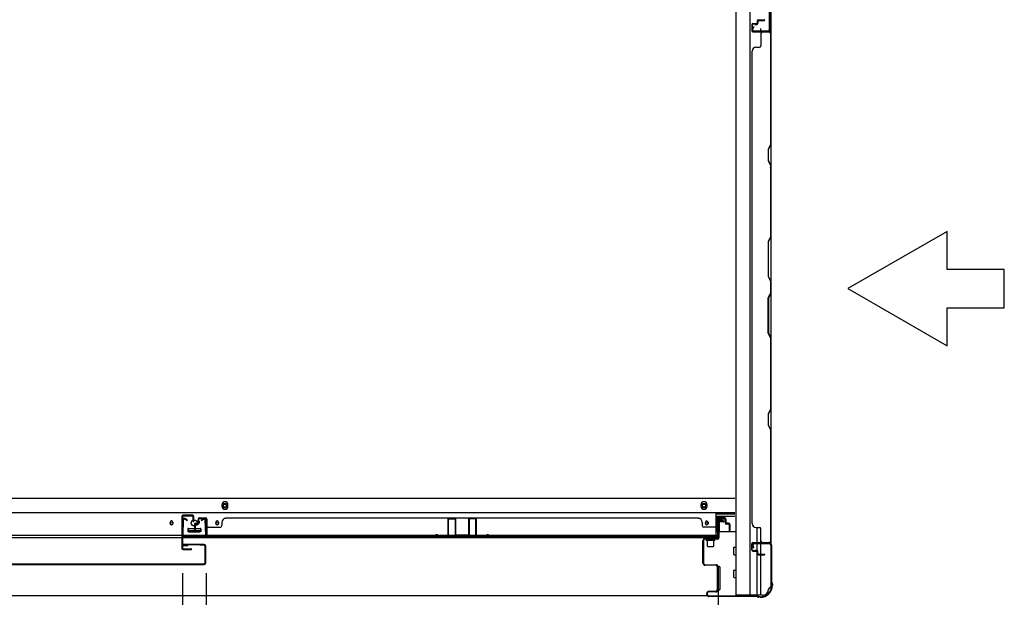
# Model space of a CAD drawing. Extents: x 543 to 20478, y 184 to 14052.
# Drawn here: x 3399 to 4689, y 6463 to 7220 of the extents above; entities that cross this region are included whole.
import ezdxf

# ---------------------------------------------------------------- set-up
doc = ezdxf.new("R2010")
doc.units = 0
doc.header["$LTSCALE"] = 50
doc.header["$MEASUREMENT"] = 0
for name, color, linetype in [('HIKIDASHI', 6, 'CONTINUOUS'), ('SUNPOU', 4, 'CONTINUOUS'), ('下レール', 2, 'CONTINUOUS'), ('下枠側', 1, 'CONTINUOUS'), ('下枠前', 3, 'CONTINUOUS'), ('壁パネル', 2, 'CONTINUOUS'), ('床押さえ', 1, 'CONTINUOUS'), ('戸当り', 3, 'CONTINUOUS'), ('扉後', 3, 'CONTINUOUS'), ('柱前', 3, 'CONTINUOUS'), ('袖壁補強', 1, 'CONTINUOUS'), ('間柱', 3, 'CONTINUOUS')]:
    doc.layers.add(name, color=color, linetype=linetype)

msp = doc.modelspace()

# ---------------------------------------------------------------- linework, layer by layer
at = {"layer": 'HIKIDASHI'}
for p, q in [((4613.7, 6942.8), (4483.8, 6867.8)), ((4613.7, 6892.8), (4613.7, 6942.8)), ((4688.7, 6892.8), (4613.7, 6892.8)), ((4688.7, 6842.8), (4688.7, 6892.8)), ((4483.8, 6867.8), (4613.7, 6792.8)), ((4613.7, 6792.8), (4613.7, 6842.8)), ((4613.7, 6842.8), (4688.7, 6842.8))]:
    msp.add_line(p, q, dxfattribs=at)
at = {"layer": 'SUNPOU'}
for p, q in [((3612.5, 6494.8), (3612.5, 5913.9)), ((3612.5, 6494.8), (3612.5, 5913.9)), ((3643.5, 6494.9), (3643.5, 5913.9)), ((3643.5, 6494.9), (3643.5, 5913.9)), ((4314, 6491.3), (4314, 5913.9)), ((4314, 6491.3), (4314, 5913.9))]:
    msp.add_line(p, q, dxfattribs=at)
at = {"layer": '下レール'}
for p, q in [((4311.5, 6574.1), (2243.5, 6574.1)), ((4311.5, 6541.3), (4311.5, 6574.1)), ((3596.2, 6561.6), (3596.2, 6560.1)), ((3599.8, 6561.6), (3599.8, 6560.1)), ((3620, 6552.8), (3620, 6549.8)), ((3620.5, 6553.3), (3635.5, 6553.3)), ((3636, 6552.8), (3636, 6549.8)), ((3656.2, 6561.6), (3656.2, 6560.1)), ((3659.8, 6561.6), (3659.8, 6560.1)), ((4297.2, 6561.6), (4297.2, 6560.1)), ((4300.7, 6561.6), (4300.7, 6560.1)), ((4311.5, 6544.3), (2243.5, 6544.3)), ((4311.5, 6541.3), (2243.5, 6541.3)), ((3620.5, 6549.3), (3635.5, 6549.3))]:
    msp.add_line(p, q, dxfattribs=at)
msp.add_circle((3628, 6560.8), 4, dxfattribs=at)
for centre, radius, start, end in [((3598, 6561.6), 1.75, 0, 180), ((3658, 6561.6), 1.75, 0, 180), ((4299, 6561.6), 1.75, 0, 180), ((3598, 6560.1), 1.75, 180, 0), ((3620.5, 6552.8), 0.5, 90, 180), ((3635.5, 6552.8), 0.5, 0, 90), ((3658, 6560.1), 1.75, 180, 0), ((4299, 6560.1), 1.75, 180, 0), ((3620.5, 6549.8), 0.5, 180, 270), ((3635.5, 6549.8), 0.5, 270, 0)]:
    msp.add_arc(centre, radius, start, end, dxfattribs=at)
at = {"layer": '下枠側'}
for p, q in [((4337, 7974.1), (4337, 6466.1)), ((4355.5, 7974.1), (4355.5, 6466.1)), ((4383, 7964.1), (4383, 6476.1)), ((4382, 7236.1), (4382, 7204.1)), ((4383, 7236.1), (4383, 7204.1)), ((4370, 7204.3), (4370, 7208.6)), ((4383, 7204.1), (4369, 7204.1)), ((4365, 6535.1), (4365, 6555)), ((4370, 6535.1), (4370, 6553)), ((4365, 6524.9), (4365, 6532.6)), ((4365, 6526.6), (4365, 6532.6)), ((4365, 6526.6), (4365, 6532.6)), ((4365, 6524.1), (4365, 6524.4)), ((4370, 6520), (4370, 6532.6)), ((4383, 6533.6), (4383, 6534.1)), ((4365, 6466.1), (4365, 6523)), ((4370, 6466.1), (4370, 6519)), ((4383, 6476.1), (4382, 6476.1)), ((4372, 6466.1), (4337, 6466.1))]:
    msp.add_line(p, q, dxfattribs=at)
for centre, radius, start, end in [((4372, 6474.1), 8, 270, 0), ((4382, 6474.1), 2, 90, 180)]:
    msp.add_arc(centre, radius, start, end, dxfattribs=at)
at = {"layer": '下枠前'}
for p, q in [((4336, 6592.6), (2217.5, 6592.6)), ((4336, 6574.1), (2218, 6574.1)), ((4336, 6569.1), (4311.5, 6569.1)), ((4313, 6549.1), (4313, 6569.1)), ((4313, 6567.9), (4321.5, 6567.9)), ((4321.5, 6569.1), (4321.5, 6562.6)), ((4321.5, 6569.1), (4321.5, 6562.6)), ((3619.5, 6553.1), (3619.5, 6549.1)), ((3636.5, 6550.3), (3619.5, 6550.3)), ((3620, 6553.6), (3636, 6553.6)), ((3636.5, 6553.1), (3636.5, 6549.1)), ((4315.5, 6561.6), (4315.5, 6549.1)), ((4321.1, 6562.1), (4316, 6562.1)), ((4314, 6549.1), (4311.5, 6549.1)), ((4337, 6549.1), (4314.8, 6549.1)), ((4334.5, 6519.6), (4334.5, 6528.6)), ((4335, 6529.1), (4337, 6529.1)), ((4335, 6529.1), (4337, 6529.1)), ((4335, 6519.1), (4337, 6519.1)), ((4312.5, 6503.1), (4312.5, 6473.6)), ((4315.5, 6503.6), (4313, 6503.6)), ((4316, 6503.1), (4316, 6473.6)), ((4334.5, 6489.6), (4334.5, 6498.6)), ((4335, 6499.1), (4337, 6499.1)), ((4335, 6489.1), (4337, 6489.1)), ((4315.5, 6473.1), (4313, 6473.1)), ((4299.8, 6465.1), (2255.2, 6465.1))]:
    msp.add_line(p, q, dxfattribs=at)
at = {"layer": '下枠前', "color": 4}
for centre in [(3668, 6583.4), (4295.5, 6583.4)]:
    msp.add_circle(centre, 3, dxfattribs=at)
at = {"layer": '下枠前'}
for centre, radius in [((3668, 6583.4), 2), ((4295.5, 6583.4), 2), ((3628, 6560.6), 4), ((3598, 6560.6), 1.75), ((3658, 6560.6), 1.75), ((4299, 6560.6), 1.75)]:
    msp.add_circle(centre, radius, dxfattribs=at)
for centre, start, end in [((3620, 6553.1), 90, 180), ((3636, 6553.1), 0, 90), ((4316, 6561.6), 90, 180), ((4321, 6562.6), 270, 0), ((4335, 6528.6), 90, 180), ((4335, 6519.6), 180, 270), ((4313, 6503.1), 90, 180), ((4315.5, 6503.1), 0, 90), ((4335, 6498.6), 90, 180), ((4335, 6489.6), 180, 270), ((4313, 6473.6), 180, 270), ((4315.5, 6473.6), 270, 0)]:
    msp.add_arc(centre, 0.5, start, end, dxfattribs=at)
at = {"layer": '壁パネル'}
for p, q in [((4358, 7213.5), (4358, 7205.5)), ((4358, 7213.5), (4358, 7205.5)), ((4358, 7213.5), (4358, 7205.5)), ((4358.5, 7213.5), (4358.5, 7205.5)), ((4358.5, 7213.5), (4358.5, 7205.5)), ((4358.5, 7213.5), (4358.5, 7205.5)), ((4359.5, 7215), (4364, 7215)), ((4359.5, 7215), (4364, 7215)), ((4359.5, 7214.5), (4364.5, 7214.5)), ((4359.5, 7214.5), (4364.5, 7214.5)), ((4362, 7214.5), (4362, 7214)), ((4362, 7214.5), (4362, 7214)), ((4362, 7214), (4364.5, 7214)), ((4362, 7214), (4364.5, 7214)), ((4365, 7218.5), (4365, 7216)), ((4365, 7218.5), (4365, 7216)), ((4365.5, 7218.5), (4365.5, 7215.5)), ((4365.5, 7218.5), (4365.5, 7215.5)), ((4366, 7218), (4366, 7215.5)), ((4366, 7218), (4366, 7215.5)), ((4366.5, 7220), (4374.5, 7220)), ((4366.5, 7220), (4374.5, 7220)), ((4366.5, 7219.5), (4374.5, 7219.5)), ((4366.5, 7219.5), (4374.5, 7219.5)), ((4367, 7219), (4374.5, 7219)), ((4367, 7219), (4374.5, 7219)), ((4359.5, 7204.5), (4381.5, 7204.5)), ((4359.5, 7204.5), (4381.5, 7204.5)), ((4359.5, 7204.5), (4380.5, 7204.5)), ((4359.5, 7204), (4383, 7204)), ((4359.5, 7204), (4383, 7204)), ((4359.5, 7204), (4380.5, 7204)), ((4370, 7202), (4370, 7186)), ((4376, 7204.5), (4381.5, 7204.5)), ((4376, 7204.5), (4381.5, 7204.5)), ((4382.5, 7202), (4382.5, 7056.3)), ((4383, 7204), (4383, 6535)), ((4383, 7204), (4383, 6535)), ((4383, 7056.1), (4383, 7202)), ((4363.5, 7184), (4368, 7184)), ((4358.5, 7179), (4358, 7179)), ((4358, 7179), (4358, 6560)), ((4382.5, 7056.3), (4379.5, 7050.3)), ((4380, 7050.1), (4383, 7056.1)), ((4379.5, 7050.3), (4379.5, 7035.3)), ((4380, 7035.4), (4380, 7050.1)), ((4379.5, 7035.3), (4382.5, 7029.3)), ((4383, 7029.4), (4380, 7035.4)), ((4382.5, 7029.3), (4382.5, 6935.5)), ((4383, 6935.3), (4383, 7029.4)), ((4382.5, 6935.5), (4379.5, 6929.5)), ((4379.5, 6929.5), (4379.5, 6883.5)), ((4380, 6929.3), (4383, 6935.3)), ((4380, 6883.7), (4380, 6929.3)), ((4379.5, 6883.5), (4382.5, 6877.5)), ((4383, 6877.7), (4380, 6883.7)), ((4382.5, 6877.5), (4382.5, 6861.5)), ((4383, 6861.3), (4383, 6877.7)), ((4379.5, 6855.5), (4382.5, 6861.5)), ((4383, 6861.3), (4380, 6855.3)), ((4379.5, 6809.5), (4379.5, 6855.5)), ((4380, 6855.3), (4380, 6809.7)), ((4382.5, 6803.5), (4379.5, 6809.5)), ((4380, 6809.7), (4383, 6803.7)), ((4382.5, 6803.5), (4382.5, 6709.7)), ((4383, 6709.6), (4383, 6803.7)), ((4382.5, 6709.7), (4379.5, 6703.7)), ((4380, 6703.6), (4383, 6709.6)), ((4379.5, 6703.7), (4379.5, 6688.7)), ((4380, 6688.9), (4380, 6703.6)), ((4379.5, 6688.7), (4382.5, 6682.7)), ((4383, 6682.9), (4380, 6688.9)), ((4382.5, 6682.7), (4382.5, 6537)), ((4383, 6537), (4383, 6682.9)), ((3633.2, 6565.8), (3633.2, 6561.3)), ((3633.2, 6565.8), (3633.2, 6561.3)), ((3633.7, 6565.8), (3633.7, 6560.8)), ((3633.7, 6565.8), (3633.7, 6560.8)), ((3633.7, 6563.3), (3634.2, 6563.3)), ((3633.7, 6563.3), (3634.2, 6563.3)), ((3634.2, 6563.3), (3634.2, 6560.8)), ((3634.2, 6563.3), (3634.2, 6560.8)), ((3634.7, 6567.3), (3642.7, 6567.3)), ((3634.7, 6567.3), (3642.7, 6567.3)), ((3634.7, 6567.3), (3642.7, 6567.3)), ((3634.7, 6566.8), (3642.7, 6566.8)), ((3634.7, 6566.8), (3642.7, 6566.8)), ((3634.7, 6566.8), (3642.7, 6566.8)), ((3643.7, 6565.8), (3643.7, 6544.8)), ((3643.7, 6565.8), (3643.7, 6543.8)), ((3643.7, 6565.8), (3643.7, 6543.8)), ((3644.2, 6565.8), (3644.2, 6544.8)), ((3644.2, 6565.8), (3644.2, 6542.3)), ((3644.2, 6565.8), (3644.2, 6542.3)), ((3669.2, 6566.8), (3669.2, 6567.3)), ((3669.2, 6567.3), (4288.2, 6567.3)), ((4288.2, 6566.8), (4288.2, 6567.3)), ((4313.2, 6565.8), (4313.2, 6544.8)), ((4313.2, 6565.8), (4313.2, 6542.3)), ((4313.7, 6565.8), (4313.7, 6544.8)), ((4313.7, 6565.8), (4313.7, 6543.8)), ((4322.7, 6567.3), (4314.7, 6567.3)), ((4322.7, 6567.3), (4314.7, 6567.3)), ((4322.7, 6566.8), (4314.7, 6566.8)), ((4322.7, 6566.8), (4314.7, 6566.8)), ((4323.2, 6563.3), (4323.2, 6560.8)), ((4323.7, 6563.3), (4323.2, 6563.3)), ((4323.2, 6563.3), (4323.2, 6560.8)), ((4323.7, 6563.3), (4323.2, 6563.3)), ((4323.7, 6565.8), (4323.7, 6560.8)), ((4323.7, 6565.8), (4323.7, 6560.8)), ((4324.2, 6565.8), (4324.2, 6561.3)), ((4324.2, 6565.8), (4324.2, 6561.3)), ((3628.2, 6558.8), (3628.2, 6550.8)), ((3628.2, 6558.8), (3628.2, 6550.8)), ((3628.7, 6558.8), (3628.7, 6550.8)), ((3628.7, 6558.8), (3628.7, 6550.8)), ((3629.2, 6558.3), (3629.2, 6550.8)), ((3629.2, 6558.3), (3629.2, 6550.8)), ((3629.7, 6560.3), (3632.2, 6560.3)), ((3629.7, 6560.3), (3632.2, 6560.3)), ((3629.7, 6559.8), (3632.7, 6559.8)), ((3629.7, 6559.8), (3632.7, 6559.8)), ((3630.2, 6559.3), (3632.7, 6559.3)), ((3630.2, 6559.3), (3632.7, 6559.3)), ((3646.2, 6555.3), (3662.2, 6555.3)), ((3664.2, 6561.8), (3664.2, 6557.3)), ((4293.2, 6561.8), (4293.2, 6557.3)), ((4311.2, 6555.3), (4295.2, 6555.3)), ((4327.7, 6559.8), (4324.7, 6559.8)), ((4327.7, 6559.8), (4324.7, 6559.8)), ((4327.2, 6559.3), (4324.7, 6559.3)), ((4327.2, 6559.3), (4324.7, 6559.3)), ((4327.7, 6560.3), (4325.2, 6560.3)), ((4327.7, 6560.3), (4325.2, 6560.3)), ((4328.2, 6558.3), (4328.2, 6550.8)), ((4328.2, 6558.3), (4328.2, 6550.8)), ((4328.7, 6558.8), (4328.7, 6550.8)), ((4328.7, 6558.8), (4328.7, 6550.8)), ((4329.2, 6558.8), (4329.2, 6550.8)), ((4329.2, 6558.8), (4329.2, 6550.8)), ((4358, 6560), (4358.5, 6560)), ((4363.5, 6555), (4368, 6555)), ((4370, 6537), (4370, 6553)), ((3643.7, 6549.3), (3643.7, 6543.8)), ((3643.7, 6549.3), (3643.7, 6543.8)), ((3644.2, 6542.3), (4313.2, 6542.3)), ((3644.2, 6542.3), (4313.2, 6542.3)), ((4311.2, 6542.8), (3646.2, 6542.8)), ((3646.2, 6542.3), (4311.2, 6542.3)), ((4313.7, 6546.3), (4313.7, 6543.8)), ((4358, 6525.5), (4358, 6533.5)), ((4358, 6525.5), (4358, 6533.5)), ((4358.5, 6525.5), (4358.5, 6533.5)), ((4358.5, 6525.5), (4358.5, 6533.5)), ((4359.5, 6535), (4383, 6535)), ((4359.5, 6535), (4380.5, 6535)), ((4359.5, 6534.5), (4381.5, 6534.5)), ((4359.5, 6534.5), (4380.5, 6534.5)), ((4359.5, 6524.5), (4364.5, 6524.5)), ((4359.5, 6524.5), (4364.5, 6524.5)), ((4362, 6525), (4364.5, 6525)), ((4362, 6524.5), (4362, 6525)), ((4362, 6525), (4364.5, 6525)), ((4362, 6524.5), (4362, 6525)), ((4379, 6534.5), (4381.5, 6534.5)), ((4359.5, 6524), (4364, 6524)), ((4359.5, 6524), (4364, 6524)), ((4365, 6520.5), (4365, 6523)), ((4365, 6520.5), (4365, 6523)), ((4365.5, 6520.5), (4365.5, 6523.5)), ((4365.5, 6520.5), (4365.5, 6523.5)), ((4366, 6521), (4366, 6523.5)), ((4366, 6521), (4366, 6523.5)), ((4366.5, 6519.5), (4374.5, 6519.5)), ((4366.5, 6519.5), (4374.5, 6519.5)), ((4366.5, 6519), (4374.5, 6519)), ((4366.5, 6519), (4374.5, 6519)), ((4367, 6520), (4374.5, 6520)), ((4367, 6520), (4374.5, 6520))]:
    msp.add_line(p, q, dxfattribs=at)
for centre, radius, start, end in [((4359.5, 7213.5), 1.5, 90, 180), ((4359.5, 7213.5), 1.5, 90, 180), ((4359.5, 7213.5), 1, 90, 180), ((4359.5, 7213.5), 1, 90, 180), ((4364, 7216), 1.5, 270, 0), ((4364, 7216), 1, 270, 0), ((4364, 7216), 1.5, 270, 0), ((4364, 7216), 1, 270, 0), ((4364.5, 7215.5), 1.5, 270, 0), ((4364.5, 7215.5), 1, 270, 0), ((4364.5, 7215.5), 1.5, 270, 0), ((4364.5, 7215.5), 1, 270, 0), ((4366.5, 7218.5), 1.5, 90, 180), ((4366.5, 7218.5), 1.5, 90, 180), ((4367, 7218), 1.5, 90, 180), ((4366.5, 7218.5), 1, 90, 180), ((4367, 7218), 1.5, 90, 180), ((4366.5, 7218.5), 1, 90, 180), ((4367, 7218), 1, 90, 180), ((4367, 7218), 1, 90, 180), ((4374.5, 7219.5), 0.5, 270, 90), ((4374.5, 7219.5), 0.5, 270, 90), ((4359.5, 7205.5), 1.5, 180, 270), ((4359.5, 7205.5), 1.5, 180, 270), ((4359.5, 7205.5), 1.5, 180, 270), ((4359.5, 7205.5), 1, 180, 270), ((4359.5, 7205.5), 1, 180, 270), ((4359.5, 7205.5), 1, 180, 270), ((4372, 7202), 2, 90, 180), ((4372, 7202), 2, 90, 180), ((4380.5, 7202), 2.5, 0, 90), ((4380.5, 7202), 2, 0, 90), ((4381.5, 7203), 1.5, 41.8103, 90), ((4381.5, 7203), 1.5, 41.8103, 90), ((4363.5, 7179), 5, 90, 180), ((4368, 7186), 2, 270, 0), ((4381.9, 7026.6), 0.6, 0, 26.5651), ((3634.7, 6565.8), 1.5, 90, 180), ((3634.7, 6565.8), 1.5, 90, 180), ((3634.7, 6565.8), 1, 90, 180), ((3634.7, 6565.8), 1, 90, 180), ((3642.7, 6565.8), 1.5, 0, 90), ((3642.7, 6565.8), 1.5, 0, 90), ((3642.7, 6565.8), 1.5, 0, 90), ((3642.7, 6565.8), 1, 0, 90), ((3642.7, 6565.8), 1, 0, 90), ((3642.7, 6565.8), 1, 0, 90), ((3669.2, 6561.8), 5, 90, 180), ((4288.2, 6561.8), 5, 0, 90), ((4314.7, 6565.8), 1.5, 90, 180), ((4314.7, 6565.8), 1.5, 90, 180), ((4314.7, 6565.8), 1, 90, 180), ((4314.7, 6565.8), 1, 90, 180), ((4322.7, 6565.8), 1.5, 0, 90), ((4322.7, 6565.8), 1.5, 0, 90), ((4322.7, 6565.8), 1, 0, 90), ((4322.7, 6565.8), 1, 0, 90), ((3629.7, 6558.8), 1.5, 90, 180), ((3629.7, 6558.8), 1.5, 90, 180), ((3628.7, 6550.8), 0.5, 180, 0), ((3628.7, 6550.8), 0.5, 180, 0), ((3630.2, 6558.3), 1.5, 90, 180), ((3629.7, 6558.8), 1, 90, 180), ((3630.2, 6558.3), 1.5, 90, 180), ((3629.7, 6558.8), 1, 90, 180), ((3630.2, 6558.3), 1, 90, 180), ((3630.2, 6558.3), 1, 90, 180), ((3632.2, 6561.3), 1.5, 270, 0), ((3632.2, 6561.3), 1, 270, 0), ((3632.2, 6561.3), 1.5, 270, 0), ((3632.2, 6561.3), 1, 270, 0), ((3632.7, 6560.8), 1.5, 270, 0), ((3632.7, 6560.8), 1, 270, 0), ((3632.7, 6560.8), 1.5, 270, 0), ((3632.7, 6560.8), 1, 270, 0), ((3646.2, 6553.3), 2, 90, 180), ((3646.2, 6553.3), 2, 90, 180), ((3662.2, 6557.3), 2, 270, 0), ((4295.2, 6557.3), 2, 180, 270), ((4311.2, 6553.3), 2, 0, 90), ((4324.7, 6560.8), 1.5, 180, 270), ((4324.7, 6560.8), 1.5, 180, 270), ((4325.2, 6561.3), 1.5, 180, 270), ((4325.2, 6561.3), 1.5, 180, 270), ((4324.7, 6560.8), 1, 180, 270), ((4324.7, 6560.8), 1, 180, 270), ((4325.2, 6561.3), 1, 180, 270), ((4325.2, 6561.3), 1, 180, 270), ((4327.2, 6558.3), 1.5, 0, 90), ((4327.2, 6558.3), 1.5, 0, 90), ((4327.2, 6558.3), 1, 0, 90), ((4327.2, 6558.3), 1, 0, 90), ((4327.7, 6558.8), 1.5, 0, 90), ((4327.7, 6558.8), 1.5, 0, 90), ((4327.7, 6558.8), 1, 0, 90), ((4327.7, 6558.8), 1, 0, 90), ((4328.7, 6550.8), 0.5, 180, 0), ((4328.7, 6550.8), 0.5, 180, 0), ((4363.5, 6560), 5, 180, 270), ((4368, 6553), 2, 0, 90), ((3646.2, 6544.8), 2.5, 180, 270), ((3645.2, 6543.8), 1.5, 180, 228.1897), ((3645.2, 6543.8), 1.5, 180, 228.1897), ((3646.2, 6544.8), 2, 180, 270), ((4311.2, 6544.8), 2.5, 270, 0), ((4311.2, 6544.8), 2, 270, 0), ((4312.2, 6543.8), 1.5, 311.8103, 0), ((4359.5, 6533.5), 1.5, 90, 180), ((4359.5, 6533.5), 1.5, 90, 180), ((4359.5, 6525.5), 1.5, 180, 270), ((4359.5, 6525.5), 1.5, 180, 270), ((4359.5, 6533.5), 1, 90, 180), ((4359.5, 6533.5), 1, 90, 180), ((4359.5, 6525.5), 1, 180, 270), ((4359.5, 6525.5), 1, 180, 270), ((4364, 6523), 1.5, 0, 90), ((4364, 6523), 1.5, 0, 90), ((4364.5, 6523.5), 1.5, 0, 90), ((4364.5, 6523.5), 1.5, 0, 90), ((4364.5, 6523.5), 1, 0, 90), ((4364.5, 6523.5), 1, 0, 90), ((4372, 6537), 2, 180, 270), ((4380.5, 6537), 2.5, 270, 0), ((4380.5, 6537), 2, 270, 0), ((4381.5, 6536), 1.5, 270, 318.1897), ((4364, 6523), 1, 0, 90), ((4364, 6523), 1, 0, 90), ((4366.5, 6520.5), 1.5, 180, 270), ((4366.5, 6520.5), 1.5, 180, 270), ((4367, 6521), 1.5, 180, 270), ((4367, 6521), 1.5, 180, 270), ((4366.5, 6520.5), 1, 180, 270), ((4366.5, 6520.5), 1, 180, 270), ((4367, 6521), 1, 180, 270), ((4367, 6521), 1, 180, 270), ((4374.5, 6519.5), 0.5, 270, 90), ((4374.5, 6519.5), 0.5, 270, 90)]:
    msp.add_arc(centre, radius, start, end, dxfattribs=at)
at = {"layer": '床押さえ'}
for p, q in [((3664, 6584.6), (3664, 6582.6)), ((3672, 6582.6), (3672, 6584.6)), ((4291.5, 6584.6), (4291.5, 6582.6)), ((4299.5, 6582.6), (4299.5, 6584.6)), ((4311.5, 6572.6), (4336, 6572.6))]:
    msp.add_line(p, q, dxfattribs=at)
for centre, start, end in [((3668, 6584.6), 0, 180), ((4295.5, 6584.6), 0, 180), ((3668, 6582.6), 180, 0), ((4295.5, 6582.6), 180, 0)]:
    msp.add_arc(centre, 4, start, end, dxfattribs=at)
at = {"layer": '戸当り'}
for p, q in [((3611.5, 6568.8), (3611.5, 6527.8)), ((3612.5, 6568.8), (3612.5, 6527.8)), ((3625.5, 6570.8), (3613.5, 6570.8)), ((3625.5, 6569.8), (3613.5, 6569.8)), ((3626.5, 6562.8), (3626.5, 6568.8)), ((3626.5, 6562.8), (3627.5, 6562.8)), ((3627.5, 6562.8), (3627.5, 6568.8)), ((3613.5, 6526.8), (3624, 6526.8)), ((3613.5, 6525.8), (3624, 6525.8))]:
    msp.add_line(p, q, dxfattribs=at)
for centre, radius, start, end in [((3613.5, 6568.8), 2, 90, 180), ((3613.5, 6568.8), 1, 90, 180), ((3625.5, 6568.8), 2, 0, 90), ((3625.5, 6568.8), 1, 0, 90), ((3613.5, 6527.8), 2, 180, 270), ((3613.5, 6527.8), 1, 180, 270), ((3624, 6526.3), 0.5, 270, 90)]:
    msp.add_arc(centre, radius, start, end, dxfattribs=at)
at = {"layer": '扉後'}
for p, q in [((3640.9, 6532.5), (3613.1, 6532.5)), ((3640.9, 6531.9), (3613.1, 6531.9)), ((3613.1, 6531.3), (3619.5, 6531.3)), ((3619.5, 6531.3), (3619.5, 6531.9)), ((3635.2, 6531.9), (3640.9, 6531.9)), ((3641.9, 6530.9), (3641.9, 6508.1)), ((3642.5, 6530.9), (3642.5, 6508.1)), ((2928.1, 6507.1), (3640.9, 6507.1)), ((2928.1, 6506.5), (3640.9, 6506.5))]:
    msp.add_line(p, q, dxfattribs=at)
for centre, radius, start, end in [((3613.1, 6531.9), 0.6, 90, 270), ((3640.9, 6530.9), 1.6, 0, 90), ((3640.9, 6530.9), 1, 0, 90), ((3640.9, 6508.1), 1, 270, 0), ((3640.9, 6508.1), 1.6, 270, 0)]:
    msp.add_arc(centre, radius, start, end, dxfattribs=at)
at = {"layer": '柱前'}
for p, q in [((4314, 6541.3), (4314, 6564.5)), ((4314.8, 6564.5), (4314.8, 6541.3)), ((4318.5, 6564.1), (4315.5, 6564.1)), ((4315.5, 6563.3), (4315.5, 6564.1)), ((4318.5, 6563.3), (4315.5, 6563.3)), ((4315.8, 6566.3), (4318.5, 6566.3)), ((4315.8, 6565.5), (4318.5, 6565.5)), ((4294, 6508.1), (4294, 6537.5)), ((4294.8, 6537.5), (4294.8, 6508.1)), ((4296.8, 6540.3), (4313, 6540.3)), ((4313, 6539.5), (4296.8, 6539.5)), ((4298.2, 6540.8), (4309.8, 6540.8)), ((4298.2, 6540.8), (4298.8, 6540.3)), ((4309.2, 6539.5), (4298.8, 6539.5)), ((4298.8, 6538), (4309.2, 6538)), ((4299.5, 6538), (4299.5, 6531)), ((4308.5, 6531), (4308.5, 6538)), ((4309.8, 6540.8), (4309.2, 6540.3)), ((4300.5, 6530), (4307.5, 6530)), ((4360, 6528.6), (4359.1, 6532)), ((4360.8, 6528.8), (4359.8, 6532.3)), ((4360.8, 6534.3), (4381.2, 6534.3)), ((4381.2, 6533.5), (4360.8, 6533.5)), ((4383.2, 6483.8), (4383.2, 6531.5)), ((4384, 6531.5), (4384, 6483.8)), ((4296.8, 6506.1), (4311, 6506.1)), ((4311, 6505.3), (4296.8, 6505.3)), ((4313, 6473.3), (4313, 6503.3)), ((4313.8, 6503.3), (4313.8, 6473.3)), ((4383.5, 6482.5), (4384, 6481.6)), ((4384.2, 6482.9), (4384.7, 6481.9)), ((4384.2, 6479.1), (4384.2, 6480.7)), ((4385, 6480.7), (4385, 6479.1)), ((4299, 6467.1), (4299, 6468.5)), ((4299.8, 6468.5), (4299.8, 6467.1)), ((4301.8, 6471.3), (4311, 6471.3)), ((4311, 6470.5), (4301.8, 6470.5)), ((4301.8, 6465.1), (4364.5, 6465.1)), ((4364.5, 6464.3), (4301.8, 6464.3)), ((4365.4, 6464.1), (4366.4, 6463.6)), ((4365.8, 6464.8), (4366.8, 6464.3)), ((4369.2, 6464.1), (4367.7, 6464.1))]:
    msp.add_line(p, q, dxfattribs=at)
for centre, radius, start, end in [((4315.8, 6564.5), 1.8, 90, 180), ((4315.8, 6564.5), 1, 90, 180), ((4318.5, 6564.8), 1.5, 0, 90), ((4318.5, 6564.8), 0.7, 0, 90), ((4318.5, 6564.8), 0.7, 270, 0), ((4318.5, 6564.8), 1.5, 270, 0), ((4296.8, 6537.5), 2.8, 90, 180), ((4296.8, 6537.5), 2, 90, 180), ((4298.8, 6538.8), 0.75, 90, 270), ((4309.2, 6538.8), 0.75, 270, 90), ((4313, 6541.3), 1, 270, 0), ((4313, 6541.3), 1.8, 270, 0), ((4300.5, 6531), 1, 180, 270), ((4307.5, 6531), 1, 270, 0), ((4360.8, 6532.5), 1.8, 90, 195.4846), ((4360.8, 6532.5), 1, 90, 195.4846), ((4360.4, 6528.7), 0.4, 195.4846, 15.4846), ((4381.2, 6531.5), 2.8, 0, 90), ((4381.2, 6531.5), 2, 0, 90), ((4296.8, 6508.1), 2.8, 180, 270), ((4296.8, 6508.1), 2, 180, 270), ((4311, 6503.3), 2.8, 0, 90), ((4311, 6503.3), 2, 0, 90), ((4311, 6473.3), 2.8, 270, 0), ((4311, 6473.3), 2, 270, 0), ((4369.2, 6479.1), 15, 270, 0), ((4369.2, 6479.1), 15.8, 270, 0), ((4386, 6483.8), 2.8, 180, 206.5651), ((4386, 6483.8), 2, 180, 206.5651), ((4382.2, 6480.7), 2, 0, 26.5651), ((4382.2, 6480.7), 2.8, 0, 26.5651), ((4301.8, 6468.5), 2.8, 90, 180), ((4301.8, 6467.1), 2.8, 180, 270), ((4301.8, 6468.5), 2, 90, 180), ((4301.8, 6467.1), 2, 180, 270), ((4364.5, 6462.3), 2.8, 63.4349, 90), ((4364.5, 6462.3), 2, 63.4349, 90), ((4367.7, 6466.1), 2.8, 243.4349, 270), ((4367.7, 6466.1), 2, 243.4349, 270)]:
    msp.add_arc(centre, radius, start, end, dxfattribs=at)
at = {"layer": '袖壁補強'}
for p, q in [((3960.2, 6565.7), (3960.2, 6544.6)), ((3960.8, 6544.6), (3960.8, 6565.7)), ((3969, 6566.9), (3961.4, 6566.9)), ((3965.9, 6566.9), (3961.4, 6566.9)), ((3961.4, 6566.3), (3969, 6566.3)), ((3969.6, 6565.7), (3969.6, 6545.6)), ((3970.2, 6565.7), (3970.2, 6545.6)), ((3987.2, 6565.7), (3987.2, 6545.6)), ((3987.8, 6565.7), (3987.8, 6545.6)), ((3988.4, 6566.9), (3996, 6566.9)), ((3996, 6566.3), (3988.4, 6566.3)), ((3996.6, 6544.6), (3996.6, 6565.7)), ((3997.2, 6565.7), (3997.2, 6544.6)), ((3942.7, 6542.8), (3943.3, 6542.8)), ((3948.1, 6543.6), (3959.6, 6544)), ((3948.1, 6543), (3959.7, 6543.4)), ((3970.8, 6545), (3986.6, 6545)), ((3970.8, 6544.4), (3986.6, 6544.4)), ((4009.4, 6543.6), (3997.8, 6544)), ((4009.4, 6543), (3997.8, 6543.4)), ((4014.7, 6542.8), (4014.1, 6542.8))]:
    msp.add_line(p, q, dxfattribs=at)
for centre, radius, start, end in [((3961.4, 6565.7), 1.2, 90, 180), ((3961.4, 6565.7), 0.6, 90, 180), ((3969, 6565.7), 1.2, 0, 90), ((3969, 6565.7), 0.6, 0, 90), ((3988.4, 6565.7), 1.2, 90, 180), ((3988.4, 6565.7), 0.6, 90, 180), ((3996, 6565.7), 1.2, 0, 90), ((3996, 6565.7), 0.6, 0, 90), ((3945.2, 6542.9), 2.5, 24.6097, 181.8358), ((3945.2, 6542.9), 1.9, 24.6097, 181.8358), ((3948.1, 6544.2), 1.2, 204.6097, 271.8358), ((3948.1, 6544.2), 0.6, 204.6097, 271.8358), ((3959.6, 6544.6), 0.6, 271.8358, 0), ((3959.6, 6544.6), 1.2, 271.8358, 0), ((3970.8, 6545.6), 1.2, 180, 270), ((3970.8, 6545.6), 0.6, 180, 270), ((3986.6, 6545.6), 1.2, 270, 0), ((3986.6, 6545.6), 0.6, 270, 0), ((3997.8, 6544.6), 1.2, 180, 268.1642), ((3997.8, 6544.6), 0.6, 180, 268.1642), ((4009.4, 6544.2), 0.6, 268.1642, 335.3903), ((4009.4, 6544.2), 1.2, 268.1642, 335.3903), ((4012.2, 6542.9), 2.5, 358.1642, 155.3903), ((4012.2, 6542.9), 1.9, 358.1642, 155.3903)]:
    msp.add_arc(centre, radius, start, end, dxfattribs=at)
at = {"layer": '間柱'}
for p, q in [((4381, 7206.7), (4381, 7233.6)), ((4382, 7233.6), (4382, 7206.7)), ((4358.3, 7208.1), (4360, 7211.1)), ((4360.9, 7210.6), (4359.1, 7207.6)), ((4360, 7211.1), (4360.9, 7210.6)), ((4360, 7206.1), (4380, 7205.7)), ((4380, 7204.7), (4360, 7205.1)), ((3613, 6564.9), (3612.5, 6544.9)), ((3613.5, 6544.8), (3614, 6564.8)), ((3615.5, 6565.7), (3618.5, 6564)), ((3619, 6564.8), (3615.9, 6566.6)), ((3618.5, 6564), (3619, 6564.8)), ((3640.1, 6566.6), (3637, 6564.8)), ((3637, 6564.8), (3637.5, 6564)), ((3637.5, 6564), (3640.5, 6565.7)), ((3642, 6564.8), (3642.5, 6544.8)), ((3643.5, 6544.9), (3643, 6564.9)), ((3641.5, 6543.8), (3614.5, 6543.8)), ((3614.5, 6542.8), (3641.5, 6542.8))]:
    msp.add_line(p, q, dxfattribs=at)
for centre, radius, start, end in [((4360, 7207.1), 2, 150.3369, 268.8065), ((4360, 7207.1), 1, 150.3369, 268.8065), ((4380, 7206.7), 2, 268.8065, 360), ((4380, 7206.7), 1, 268.8065, 360), ((3615, 6564.8), 2, 60.3369, 178.8065), ((3615, 6564.8), 1, 60.3369, 178.8065), ((3641, 6564.8), 2, 1.1935, 119.6631), ((3641, 6564.8), 1, 1.1935, 119.6631), ((3614.5, 6544.8), 2, 178.8065, 270), ((3614.5, 6544.8), 1, 178.8065, 270), ((3641.5, 6544.8), 2, 270, 1.1935), ((3641.5, 6544.8), 1, 270, 1.1935)]:
    msp.add_arc(centre, radius, start, end, dxfattribs=at)

doc.saveas('drawing.dxf')
